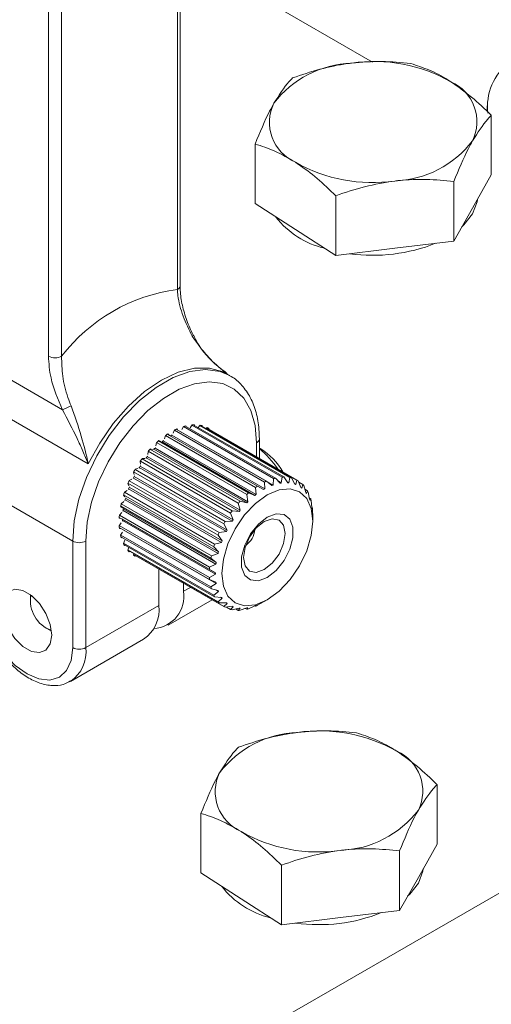
# Model space of a CAD drawing. Units: millimetres. Extents: x 11 to 1180, y 5 to 832.
# Drawn here: x 991 to 996, y 724 to 735 of the extents above; entities that cross this region are included whole.
import ezdxf

# ---------------------------------------------------------------- set-up
doc = ezdxf.new("R2010")
doc.units = ezdxf.units.MM

msp = doc.modelspace()

# ---------------------------------------------------------------- linework, layer by layer
at = {"color": 7, "linetype": 'Continuous', "lineweight": 15}
for p, q in [((992.372038, 731.874899), (992.372038, 736.575469)), ((992.401327, 731.915719), (992.401327, 736.616289)), ((990.98434, 731.155438), (990.98434, 735.856009)), ((991.125762, 735.856009), (991.125762, 731.155439)), ((994.472205, 734.327448), (992.401326, 735.52294)), ((995.706615, 733.855919), (995.706615, 733.793772)), ((995.750964, 733.110179), (995.750964, 733.752812)), ((993.208703, 732.800963), (993.208703, 733.443596)), ((995.750964, 733.110179), (995.549151, 732.753779)), ((995.347337, 732.397379), (995.347337, 733.040012)), ((994.076206, 732.24277), (994.076206, 732.885404)), ((993.642454, 732.521866), (993.208703, 732.800963)), ((995.549151, 732.753779), (995.347337, 732.397379)), ((994.076206, 732.24277), (993.642454, 732.521866)), ((994.711771, 732.320075), (994.076206, 732.24277)), ((995.347337, 732.397379), (994.711771, 732.320075)), ((992.401327, 731.915719), (992.4013, 731.914384)), ((992.909562, 730.96657), (992.881266, 730.99005)), ((992.934978, 730.946959), (992.899623, 730.967369)), ((990.560076, 730.910678), (991.13491, 730.578833)), ((991.413186, 729.995098), (990.467431, 730.541071)), ((992.438242, 730.399972), (992.418441, 730.365672)), ((992.436455, 730.396873), (993.406423, 729.836922)), ((992.453533, 730.404246), (993.426809, 729.842385)), ((992.46637, 730.396833), (992.463702, 730.406791)), ((992.530937, 730.417346), (992.507998, 730.385555)), ((992.528217, 730.413575), (993.498235, 729.853595)), ((992.541086, 730.417931), (993.517363, 729.854338)), ((992.555512, 730.409604), (992.554825, 730.418272)), ((992.61679, 730.412733), (992.594048, 730.387357)), ((992.613018, 730.408523), (993.58319, 729.848454)), ((992.616551, 730.412463), (993.600478, 729.844454)), ((992.637833, 730.400177), (992.638381, 730.40774)), ((992.243713, 730.302018), (992.231878, 730.265877)), ((992.243336, 730.300866), (993.213508, 729.740798)), ((992.263541, 730.3156), (993.234533, 729.755058)), ((992.286026, 730.302621), (992.269971, 730.319828)), ((992.310746, 730.303833), (993.311798, 729.725937)), ((992.341521, 730.361134), (992.325459, 730.325373)), ((992.340525, 730.358917), (993.310543, 729.798938)), ((992.359751, 730.36997), (993.331568, 729.808952)), ((992.374061, 730.361707), (992.367778, 730.373639)), ((992.401261, 730.346011), (993.402719, 729.767882)), ((992.693193, 730.386271), (992.680863, 730.375339)), ((992.688245, 730.381883), (993.658705, 729.821648)), ((993.666206, 729.817482), (992.688356, 730.381983)), ((992.693191, 730.386269), (992.71183, 730.375509)), ((992.710535, 730.369176), (992.71183, 730.375509)), ((992.147789, 730.224418), (992.140542, 730.188998)), ((992.147851, 730.224476), (993.118266, 729.664267)), ((992.168158, 730.242596), (993.138653, 729.682342)), ((992.193051, 730.235557), (992.173249, 730.246995)), ((992.206674, 730.232906), (993.207463, 729.655162)), ((992.219859, 730.243239), (993.220674, 729.665481)), ((993.254274, 730.055284), (993.254274, 730.265156)), ((992.048225, 730.074519), (993.04881, 729.496894)), ((992.056666, 730.130691), (992.054225, 730.097069)), ((992.057566, 730.131722), (993.027712, 729.571669)), ((992.076648, 730.153091), (993.04684, 729.593011)), ((992.103493, 730.152039), (992.080554, 730.157345)), ((992.118854, 730.153441), (993.119508, 729.575776)), ((992.131444, 730.166026), (993.132114, 729.588352)), ((993.264817, 730.160401), (993.254274, 730.166489)), ((991.972748, 729.971488), (992.973293, 729.393885)), ((991.97311, 730.023687), (991.97555, 729.992879)), ((991.974592, 730.025795), (992.944597, 729.465822)), ((991.991859, 730.049767), (992.961885, 729.489783)), ((992.020081, 730.054593), (991.994701, 730.053608)), ((992.036616, 730.060063), (993.037193, 729.482443)), ((991.899661, 729.906654), (991.906909, 729.879601)), ((991.901479, 729.909891), (992.871447, 729.349941)), ((991.907315, 729.860058), (992.907857, 729.282458)), ((991.916403, 729.935739), (992.88637, 729.375788)), ((991.945348, 729.946178), (991.918299, 729.938934)), ((991.962475, 729.955598), (992.963017, 729.377997)), ((991.838551, 729.783147), (991.850386, 729.760674)), ((991.840456, 729.787528), (992.810483, 729.227543)), ((991.852582, 729.814468), (992.822588, 729.254495)), ((991.881566, 729.830093), (991.853669, 729.816808)), ((991.89869, 729.843216), (992.899235, 729.265614)), ((993.234533, 729.755058), (993.298383, 729.718193)), ((993.311798, 729.725937), (993.310543, 729.798938)), ((993.331568, 729.808952), (993.389508, 729.762947)), ((993.402719, 729.767882), (993.406423, 729.836922)), ((993.426809, 729.842385), (993.478068, 729.788067)), ((993.458879, 729.8084), (993.490674, 729.790045)), ((993.490674, 729.790045), (993.498235, 729.853595)), ((993.517363, 729.854338), (993.561372, 729.792789)), ((993.554471, 729.802442), (993.572989, 729.791751)), ((993.572989, 729.791751), (993.58319, 729.848454)), ((993.600478, 729.844454), (993.636889, 729.776971)), ((993.635394, 729.779742), (993.647165, 729.772947)), ((993.647165, 729.772947), (993.658705, 729.821648)), ((993.673629, 729.813031), (993.702325, 729.741094)), ((993.67924, 729.798962), (993.722487, 729.773996)), ((993.710947, 729.734205), (993.722487, 729.773996)), ((993.734593, 729.761021), (993.75569, 729.686246)), ((991.245086, 729.163005), (990.263975, 729.729388)), ((991.791637, 729.656927), (991.807699, 729.639708)), ((991.793365, 729.662435), (992.763558, 729.102355)), ((991.802331, 729.689644), (992.772478, 729.129591)), ((991.830673, 729.709865), (991.802776, 729.690941)), ((991.847199, 729.726334), (992.847785, 729.148709)), ((991.853915, 729.743616), (992.854492, 729.165995)), ((993.132114, 729.588352), (993.118266, 729.664267)), ((993.138653, 729.682342), (993.207463, 729.655162)), ((993.220674, 729.665481), (993.213508, 729.740798)), ((993.745424, 729.722635), (993.772598, 729.706948)), ((993.762398, 729.676703), (993.772598, 729.706948)), ((993.781517, 729.69001), (993.795364, 729.614094)), ((991.767147, 729.565073), (992.737562, 729.004864)), ((991.794214, 729.589143), (991.767165, 729.565156)), ((991.80956, 729.608507), (992.810229, 729.030833)), ((991.814164, 729.625702), (992.814817, 729.048037)), ((993.04881, 729.496894), (993.027712, 729.571669)), ((993.04684, 729.593011), (993.119508, 729.575776)), ((993.792213, 729.631368), (993.807514, 729.622535)), ((993.799953, 729.602188), (993.807514, 729.622535)), ((993.812977, 729.602147), (993.820142, 729.526831)), ((991.773298, 729.471595), (991.747918, 729.443276)), ((991.748727, 729.444179), (992.7189, 728.88411)), ((991.760343, 729.531818), (991.780144, 729.520384)), ((991.761605, 729.538424), (992.732099, 728.97817)), ((991.786896, 729.493324), (992.78771, 728.915566)), ((991.789251, 729.509908), (992.79004, 728.932165)), ((992.973293, 729.393885), (992.944597, 729.465822)), ((992.961885, 729.489783), (993.037193, 729.482443)), ((993.820147, 729.526807), (993.826176, 729.523327)), ((993.822471, 729.512921), (993.826176, 729.523327)), ((993.828015, 729.500112), (993.82927, 729.427108)), ((991.745621, 729.411629), (991.768561, 729.406326)), ((991.768561, 729.360795), (991.745621, 729.329006)), ((991.746069, 729.419313), (992.71706, 728.858771)), ((991.747043, 729.330975), (992.71706, 728.770995)), ((991.779859, 729.384309), (992.780912, 728.806414)), ((991.779902, 729.399774), (992.780912, 728.821903)), ((992.907857, 729.282458), (992.871447, 729.349941)), ((992.88637, 729.375788), (992.963017, 729.377997)), ((993.829314, 729.379211), (993.829313, 729.419388)), ((991.747084, 729.308797), (992.7189, 728.74778)), ((991.747918, 729.300011), (991.761398, 729.300535)), ((991.780144, 729.260111), (991.760343, 729.225814)), ((991.762131, 729.22891), (992.732099, 728.66896)), ((991.788582, 729.28482), (992.79004, 728.706691)), ((992.854492, 729.165995), (992.810483, 729.227543)), ((992.822588, 729.254495), (992.899235, 729.265614)), ((991.245086, 728.014746), (991.245086, 729.163005)), ((991.386507, 729.163005), (991.386507, 728.014746)), ((991.764287, 729.210431), (992.737562, 728.648572)), ((991.767165, 729.200353), (991.777124, 729.203021)), ((991.807699, 729.172601), (991.791637, 729.13684)), ((991.793541, 729.141079), (992.763558, 728.5811)), ((991.796205, 729.127749), (992.772478, 728.564159)), ((991.802776, 729.115684), (991.810628, 729.119423)), ((992.772478, 729.129591), (992.847785, 729.148709)), ((991.849161, 729.09718), (991.838551, 729.064783)), ((991.838661, 729.06512), (992.822588, 728.497111)), ((991.84031, 729.070155), (992.810483, 728.510086)), ((991.853669, 729.048577), (991.859944, 729.052835)), ((991.902968, 729.027996), (991.899661, 729.011835)), ((991.899725, 729.011793), (991.918299, 729.001071)), ((991.900957, 729.018166), (992.87887, 728.453628)), ((991.900987, 729.018311), (992.871447, 728.458076)), ((992.737562, 729.004864), (992.810229, 729.030833)), ((992.814817, 729.048037), (992.763558, 729.102355)), ((991.918299, 729.001071), (991.923136, 729.005359)), ((992.7189, 728.88411), (992.78771, 728.915566)), ((992.79004, 728.932165), (992.732099, 728.97817)), ((988.416394, 721.087027), (1001.851423, 728.842904)), ((992.173163, 728.861022), (992.173163, 728.468873)), ((992.780912, 728.821903), (992.71706, 728.858771)), ((992.71706, 728.770995), (992.780912, 728.806414)), ((992.438328, 728.621949), (992.438328, 728.707946)), ((992.78771, 728.720601), (992.7189, 728.74778)), ((992.732099, 728.66896), (992.79004, 728.706691)), ((990.789886, 728.586097), (990.789886, 728.527551)), ((992.810229, 728.631337), (992.737562, 728.648572)), ((992.763558, 728.5811), (992.814817, 728.619428)), ((992.783004, 728.637793), (992.814817, 728.619428)), ((992.273905, 728.258535), (992.745361, 728.5307)), ((992.847785, 728.556819), (992.772478, 728.564159)), ((992.810483, 728.510086), (992.854492, 728.547276)), ((992.899235, 728.499317), (992.822588, 728.497111)), ((992.835965, 728.557972), (992.854492, 728.547276)), ((992.871447, 728.458076), (992.907857, 728.492428)), ((992.896082, 728.499226), (992.907857, 728.492428)), ((993.298383, 728.507585), (993.234533, 728.472169)), ((993.305176, 728.511457), (993.339969, 728.531548)), ((991.386507, 728.014746), (992.173163, 728.468873)), ((992.963017, 728.460575), (992.88637, 728.449459)), ((992.901333, 728.451629), (992.944597, 728.426653)), ((992.944597, 728.426653), (992.973293, 728.456551)), ((993.037193, 728.441771), (992.961885, 728.422653)), ((993.000525, 728.432464), (993.027712, 728.416769)), ((993.027712, 728.416769), (993.04881, 728.440733)), ((993.119508, 728.443477), (993.04684, 728.417512)), ((993.102956, 728.437563), (993.118266, 728.428725)), ((993.118266, 728.428725), (993.132114, 728.445455)), ((993.207463, 728.46564), (993.138653, 728.434185)), ((993.20747, 728.465641), (993.213508, 728.462155)), ((993.213508, 728.462155), (993.220674, 728.470575)), ((990.966634, 728.221384), (991.017334, 728.192106)), ((991.222084, 727.651331), (992.00874, 728.105458)), ((995.167602, 725.895172), (995.167602, 726.537806)), ((992.62534, 725.585956), (992.62534, 726.22859)), ((995.167602, 725.895172), (994.965788, 725.538772)), ((994.763973, 725.182372), (994.763973, 725.825005)), ((993.492842, 725.027764), (993.492842, 725.670397)), ((993.059092, 725.30686), (992.62534, 725.585956)), ((994.965788, 725.538772), (994.763973, 725.182372)), ((993.492842, 725.027764), (993.059092, 725.30686)), ((994.128408, 725.105068), (993.492842, 725.027764)), ((994.763973, 725.182372), (994.128408, 725.105068))]:
    msp.add_line(p, q, dxfattribs=at)
at = {"color": 8, "linetype": 'Continuous', "lineweight": 15}
for p, q in [((993.224985, 730.072192), (993.224985, 730.224336)), ((992.438328, 728.621949), (992.512812, 728.664948))]:
    msp.add_line(p, q, dxfattribs=at)
at = {"color": 7, "linetype": 'Continuous', "lineweight": 15, "flags": 128}
for points in [[(995.601815, 732.846782), (995.597626, 732.82093), (995.549151, 732.692537)], [(995.549151, 732.692537), (995.456897, 732.572405), (995.433827, 732.550117)], [(993.224985, 730.224336), (993.209333, 730.41035), (993.16291, 730.57196), (993.087298, 730.703661), (992.985072, 730.800967), (992.859711, 730.860566), (992.715486, 730.880428), (992.557307, 730.859876), (992.390563, 730.799611), (992.220929, 730.701683), (992.054184, 730.569429), (991.896006, 730.407352), (991.75178, 730.220971), (991.62642, 730.016634), (991.524193, 729.8013), (991.448581, 729.582299), (991.402158, 729.36709), (991.386507, 729.163005)], [(993.33989, 728.531502), (993.466562, 728.623886), (993.584602, 728.748492), (993.685965, 728.896822), (993.763743, 729.058772), (993.812637, 729.223307), (993.829314, 729.379211), (993.812637, 729.51586), (993.763743, 729.623942), (993.685965, 729.696093), (993.584602, 729.727394), (993.466562, 729.71571), (993.33989, 729.661842), (993.213218, 729.569458), (993.095178, 729.444855), (992.993815, 729.296523), (992.916036, 729.134572), (992.867143, 728.970038), (992.850466, 728.814134), (992.867143, 728.677484), (992.916036, 728.569402), (992.993815, 728.497252), (993.095178, 728.465954), (993.213218, 728.477634), (993.33989, 728.531502)], [(993.33989, 729.420736), (993.243908, 729.345786), (993.159502, 729.240785), (993.096854, 729.118404), (993.06352, 728.993401), (993.06352, 728.880853), (993.096854, 728.794337), (993.159502, 728.744288), (993.243908, 728.736743), (993.33989, 728.772609), (993.435872, 728.847561), (993.520277, 728.952559), (993.582925, 729.07494), (993.616259, 729.199943), (993.616259, 729.312491), (993.582925, 729.399007), (993.520277, 729.449056), (993.435872, 729.456604), (993.33989, 729.420736)], [(993.307561, 729.374739), (993.221595, 729.305367), (993.148718, 729.207064), (993.100022, 729.094797), (993.082923, 728.985655), (993.100022, 728.896258), (993.148718, 728.840211), (993.221595, 728.82605), (993.307561, 728.855933), (993.393526, 728.925304), (993.466403, 729.023607), (993.515098, 729.135877), (993.532198, 729.245016), (993.515098, 729.334415), (993.466403, 729.39046), (993.393526, 729.40462), (993.307561, 729.374739)], [(990.489365, 728.456115), (990.505357, 728.551611), (990.551403, 728.617128), (990.621948, 728.644756), (990.708485, 728.631171), (990.800576, 728.578008), (990.887113, 728.49168), (990.957659, 728.382601), (991.003704, 728.263922), (991.019695, 728.149962), (991.003704, 728.054469), (990.957659, 727.988952), (990.887113, 727.961321), (990.800576, 727.974906), (990.708485, 728.028069), (990.621948, 728.114397), (990.551403, 728.223479), (990.505357, 728.342158), (990.489365, 728.456115)], [(990.263975, 728.581129), (990.28069, 728.424865), (990.329697, 728.25995), (990.407655, 728.097624), (990.509253, 727.948949), (990.627565, 727.824059), (990.754531, 727.731462), (990.881495, 727.677468), (990.999808, 727.665758), (991.101406, 727.69713), (991.179364, 727.769448), (991.22837, 727.877781), (991.245086, 728.014746)], [(995.018452, 725.631775), (995.014263, 725.605923), (994.965788, 725.47753)], [(994.965788, 725.47753), (994.873535, 725.357399), (994.850463, 725.33511)]]:
    msp.add_lwpolyline(points, dxfattribs=at)
at = {"color": 8, "linetype": 'Continuous', "lineweight": 15, "flags": 128}
for points in [[(992.901672, 730.96618), (992.863174, 730.986325), (992.717864, 731.02808), (992.55513, 731.027025), (992.380444, 730.983191), (992.19968, 730.89806), (992.018916, 730.774485), (991.844229, 730.61663), (991.681496, 730.429797), (991.536186, 730.220271), (991.413186, 729.995098)], [(991.245086, 729.163005), (991.261941, 729.382791), (991.311934, 729.614552), (991.393363, 729.850398), (991.503454, 730.082297), (991.638457, 730.302354), (991.793776, 730.50307), (991.964123, 730.677613), (992.143694, 730.820043), (992.326376, 730.925503), (992.505947, 730.990402), (992.676294, 731.012537), (992.831613, 730.991148), (992.924555, 730.952799)]]:
    msp.add_lwpolyline(points, dxfattribs=at)
at = {"color": 7, "linetype": 'Continuous', "lineweight": 15}
for centre, radius, start, end in [((994.289389, 733.210392), 1.106133, 92.1497296, 142.6122886), ((994.488858, 732.658513), 1.674659, 60.3538611, 98.2727981), ((996.318512, 733.843452), 0.609161, 127.4792108, 186.5099352), ((995.125808, 733.684023), 0.470613, 334.0998559, 66.0013011), ((993.83386, 733.676476), 0.470613, 154.0998568, 246.0012938), ((994.67028, 734.150106), 1.106131, 272.1496906, 322.6123251), ((994.470811, 734.701986), 1.674659, 240.3538579, 278.2728), ((994.170659, 733.22688), 0.93245, 217.6916964, 256.7897842), ((994.478785, 734.057045), 1.813108, 262.0657568, 291.8039501), ((992.614699, 730.015399), 1.875266, 97.4349677, 142.5596558), ((991.055051, 731.291913), 0.153705, 242.6103529, 297.3899551), ((990.840918, 731.348054), 0.823488, 290.9166008, 297.9653385), ((992.576598, 729.934344), 0.485749, 103.4394044, 106.5486524), ((992.556877, 730.056872), 0.361406, 90.3252668, 94.1159149), ((992.56186, 730.126019), 0.291929, 74.8039567, 79.1544289), ((992.730516, 729.612603), 0.843961, 123.0722313, 125.2263536), ((992.650617, 729.703423), 0.689931, 118.8727309, 121.1218925), ((992.634136, 729.78056), 0.650146, 114.1852994, 116.7484991), ((992.569184, 730.149993), 0.266844, 57.6852401, 62.3075145), ((992.853967, 729.453678), 1.045336, 130.631776, 132.4969525), ((992.762242, 729.537391), 0.890168, 127.0428792, 128.929191), ((992.983807, 729.311323), 1.207387, 140.4363409, 141.9748666), ((992.97158, 729.33476), 1.212672, 137.2871384, 138.9782979), ((992.877009, 729.407565), 1.063547, 134.0951495, 135.7723959), ((992.681674, 729.439519), 0.919142, 33.0848662, 51.4664614), ((992.890523, 729.55646), 0.710521, 29.7674916, 58.2113846), ((993.040522, 729.269973), 1.277602, 146.3688989, 147.8527416), ((993.076131, 729.250507), 1.34702, 143.4013567, 144.9708715), ((993.03776, 729.270497), 1.274947, 152.1474265, 153.6341986), ((993.106784, 729.231209), 1.383246, 149.2268205, 150.7708415), ((993.061023, 729.25435), 1.33194, 155.0210553, 156.6084306), ((993.693708, 729.055453), 0.836833, 123.2783057, 125.0177685), ((993.598317, 729.221835), 0.644873, 114.4340318, 116.5032868), ((993.574531, 729.287744), 0.509953, 109.6892006, 111.2737437), ((993.543027, 729.367931), 0.488481, 103.7636581, 106.2394399), ((993.545334, 729.400593), 0.393269, 97.9894142, 99.8485346), ((993.521495, 729.501242), 0.35312, 90.6703613, 93.7767244), ((993.540641, 729.495236), 0.298275, 83.774025, 86.0146492), ((993.52683, 729.565515), 0.288498, 75.2097781, 78.7344647), ((993.550518, 729.541267), 0.251031, 67.3563505, 69.8753545), ((993.534661, 729.589593), 0.263128, 58.1203022, 61.8733252), ((993.520318, 729.573248), 0.284908, 41.2286417, 44.7978773), ((992.950076, 729.29638), 1.21325, 161.02172, 162.7120434), ((992.970833, 729.299687), 1.201906, 158.0222078, 159.5677657), ((993.825956, 728.886593), 1.051476, 130.817779, 132.3024378), ((993.74123, 728.98539), 0.856448, 127.4312127, 128.5526791), ((993.660845, 729.105815), 0.711608, 119.373698, 120.6209254), ((993.548764, 729.540048), 0.252983, 50.1274659, 52.627161), ((993.513853, 729.50911), 0.29977, 33.9916501, 36.2211611), ((993.457247, 729.53007), 0.361569, 26.2539823, 29.2877856), ((992.788938, 729.338705), 1.046566, 167.5037511, 169.3667722), ((992.838606, 729.342236), 1.062938, 164.2283501, 165.9064319), ((993.919549, 728.791594), 1.184859, 137.4384448, 138.8243577), ((993.880526, 728.825564), 1.068628, 134.4549598, 135.4096797), ((993.432525, 729.467441), 0.391356, 20.1395061, 22.0076946), ((993.345384, 729.487785), 0.481375, 13.7433856, 16.2557971), ((992.594096, 729.365952), 0.849704, 174.7788041, 176.9185229), ((992.668535, 729.376621), 0.88933, 171.0681652, 172.9563302), ((994.034797, 728.697435), 1.333774, 143.5540312, 144.8232984), ((993.979229, 728.737027), 1.201282, 140.7617179, 141.646088), ((993.305664, 729.433531), 0.522869, 8.733231, 10.278777), ((993.180781, 729.460512), 0.648444, 3.5011141, 5.5589223), ((992.399055, 729.366183), 0.654491, 183.2562932, 185.8027618), ((992.480386, 729.390145), 0.700551, 178.8923485, 181.1076515), ((994.062382, 728.679566), 1.366649, 149.3736238, 150.6249162), ((994.030477, 728.698866), 1.265184, 146.6780956, 147.534998), ((993.131086, 729.419363), 0.698227, 359.3644768, 0.6355232), ((992.234403, 729.339185), 0.487428, 193.4495736, 196.5484234), ((994.018572, 728.701129), 1.317798, 155.1706372, 156.4552639), ((994.038447, 728.693082), 1.274989, 152.4670003, 153.31735), ((992.97423, 729.307764), 0.232267, 304.9738825, 355.0312165), ((991.315796, 729.299474), 0.1537, 242.6092885, 297.3907115), ((992.116474, 729.294366), 0.361018, 205.8705623, 209.6658286), ((993.92081, 728.738452), 1.213119, 161.1903931, 162.544002), ((993.96456, 728.725339), 1.194332, 158.3487553, 159.2382913), ((992.05707, 729.25346), 0.288703, 220.8085131, 225.2080685), ((992.041131, 729.235264), 0.26445, 237.6588481, 242.3233879), ((993.839834, 728.765463), 1.063253, 164.587683, 165.5471664), ((993.749303, 728.78392), 1.035585, 167.6811209, 169.1886909), ((993.663795, 728.801095), 0.883532, 171.4688182, 172.5558379), ((993.557561, 728.810496), 0.841886, 174.9837142, 176.7127881), ((993.479095, 728.814159), 0.698227, 179.3644768, 180.6355232), ((993.365624, 728.8107), 0.649777, 183.5032259, 185.5568105), ((993.310514, 728.800995), 0.528949, 188.742114, 190.269894), ((992.098744, 728.565205), 0.344292, 273.2940994, 9.4865161), ((993.200751, 728.783606), 0.482471, 193.7462402, 196.2529425), ((993.173209, 728.764333), 0.386577, 200.1228367, 202.0145437), ((991.127264, 728.518214), 0.336137, 169.2739512, 250.7204857), ((993.085782, 728.739931), 0.359243, 206.2397017, 209.2935831), ((993.025251, 728.698319), 0.285582, 221.232853, 224.793666), ((993.09768, 728.725337), 0.301406, 213.9939888, 216.2113816), ((993.0643, 728.697082), 0.2576, 230.1498716, 232.6047553), ((991.790927, 728.422909), 0.38499, 304.4553873, 6.8569805), ((993.010415, 728.681514), 0.263128, 238.1203022, 241.8733252), ((993.018357, 728.706075), 0.288994, 255.2128021, 258.7314406), ((993.061578, 728.697144), 0.25628, 247.3821514, 249.8495537), ((993.023436, 728.773606), 0.356863, 270.686657, 273.7604287), ((993.069609, 728.73905), 0.299042, 263.7768988, 266.0117754), ((993.004008, 728.896124), 0.481162, 283.7368968, 286.2502481), ((993.064848, 728.832929), 0.393269, 277.9894142, 279.8485346), ((993.030852, 728.958626), 0.523666, 289.7099495, 291.2529949), ((992.94688, 729.049022), 0.644596, 294.4334732, 296.5035499), ((991.315796, 728.151215), 0.1537, 242.6092885, 297.3907115), ((993.706023, 725.995391), 1.106126, 92.1495699, 142.6124222), ((993.905497, 725.443526), 1.67464, 60.3536356, 98.2729834), ((994.542448, 726.469017), 0.470611, 334.0995497, 66.0016176), ((993.250494, 726.461468), 0.47061, 154.09951, 246.0016573), ((994.086917, 726.935099), 1.106131, 272.1496868, 322.6123052), ((993.887447, 727.486971), 1.674651, 240.3537612, 278.2728578), ((993.58734, 726.011945), 0.93253, 217.693523, 256.7882097), ((993.895423, 726.842037), 1.813106, 262.0657272, 291.803936)]:
    msp.add_arc(centre, radius, start, end, dxfattribs=at)
at = {"color": 8, "linetype": 'Continuous', "lineweight": 15}
for centre, radius, start, end in [((992.350921, 731.921134), 0.050829, 294.5470558, 352.3692621), ((992.523806, 731.391318), 0.019249, 292.0274775, 336.4184094), ((993.204227, 730.270149), 0.050296, 294.3744525, 354.2909658), ((991.003244, 727.969014), 0.385982, 304.9752016, 6.8045798)]:
    msp.add_arc(centre, radius, start, end, dxfattribs=at)
at = {"color": 7, "linetype": 'Continuous', "lineweight": 15}
for points, knots in [([(994.247897, 734.315746), (994.232832, 734.313815), (994.118747, 734.299196), (993.903644, 734.255117), (993.710027, 734.189504), (993.612331, 734.156397)], [0, 0, 0, 0, 0.070090815, 0.530783751, 1, 1, 1, 1]), ([(994.883463, 734.311005), (994.780244, 734.321382), (994.571914, 734.342326), (994.356555, 734.32466), (994.247897, 734.315746)], [0, 0, 0, 0, 0.495457907, 1, 1, 1, 1]), ([(995.317214, 734.113954), (995.306933, 734.120471), (995.229074, 734.169827), (995.082273, 734.246367), (994.950136, 734.289328), (994.883463, 734.311005)], [0, 0, 0, 0, 0.070090094, 0.530784548, 1, 1, 1, 1]), ([(993.612331, 734.156397), (993.599433, 734.143139), (993.533743, 734.075619), (993.465423, 733.968293), (993.410517, 733.882042)], [0, 0, 0, 0, 0.196350854, 1, 1, 1, 1]), ([(995.750964, 733.752812), (995.680521, 733.82107), (995.538344, 733.958838), (995.391369, 734.061936), (995.317214, 734.113954)], [0, 0, 0, 0, 0.495457675, 1, 1, 1, 1]), ([(993.410517, 733.882042), (993.395471, 733.854653), (993.327192, 733.730363), (993.260611, 733.569225), (993.208703, 733.443596)], [0, 0, 0, 0, 0.220361732, 1, 1, 1, 1]), ([(995.549151, 733.478458), (995.604057, 733.564709), (995.672376, 733.672034), (995.738066, 733.739555), (995.750964, 733.752812)], [0, 0, 0, 0, 0.803648671, 1, 1, 1, 1]), ([(995.347337, 733.040012), (995.399245, 733.165641), (995.465824, 733.326779), (995.534105, 733.451069), (995.549151, 733.478458)], [0, 0, 0, 0, 0.779635774, 1, 1, 1, 1]), ([(993.208703, 733.443596), (993.279146, 733.421201), (993.421325, 733.376001), (993.568299, 733.289958), (993.642454, 733.246545)], [0, 0, 0, 0, 0.495457621, 1, 1, 1, 1]), ([(993.642454, 733.246545), (993.652735, 733.239831), (993.730595, 733.18899), (993.877395, 733.076616), (994.009532, 732.94953), (994.076206, 732.885404)], [0, 0, 0, 0, 0.070090088, 0.53078459, 1, 1, 1, 1]), ([(994.076206, 732.885404), (994.179424, 732.92089), (994.387754, 732.992513), (994.603114, 733.027234), (994.711771, 733.044753)], [0, 0, 0, 0, 0.495457913, 1, 1, 1, 1]), ([(994.711771, 733.044753), (994.726836, 733.046487), (994.840921, 733.059621), (995.056024, 733.067866), (995.249641, 733.049354), (995.347337, 733.040012)], [0, 0, 0, 0, 0.070090736, 0.530783671, 1, 1, 1, 1]), ([(992.531025, 731.373474), (992.495955, 731.444723), (992.423727, 731.591461), (992.381171, 731.76235), (992.373807, 731.853096), (992.372038, 731.874899)], [0, 0, 0, 0, 0.417608549, 0.86007565, 1, 1, 1, 1]), ([(992.541528, 731.383537), (992.517605, 731.435894), (992.468547, 731.543261), (992.423043, 731.70656), (992.401181, 731.833992), (992.403078, 731.897428), (992.403575, 731.914045)], [0, 0, 0, 0, 0.286779004, 0.588096744, 0.892106309, 1, 1, 1, 1]), ([(992.87717, 730.985969), (992.820619, 731.036198), (992.715855, 731.12925), (992.603561, 731.265557), (992.560074, 731.354409), (992.544893, 731.385427)], [0, 0, 0, 0, 0.432937273, 0.802042623, 1, 1, 1, 1]), ([(991.13491, 730.578833), (991.085686, 730.694901), (991.001217, 730.894075), (990.989309, 731.07849), (990.98434, 731.155438)], [0, 0, 0, 0, 0.5827444428, 1, 1, 1, 1]), ([(991.125762, 731.155439), (991.127039, 731.084938), (991.129614, 730.94274), (991.175935, 730.756333), (991.215863, 730.650468), (991.227082, 730.620724)], [0, 0, 0, 0, 0.414192779, 0.835408121, 1, 1, 1, 1]), ([(993.254274, 730.265156), (993.25344, 730.299757), (993.251025, 730.399995), (993.223779, 730.553183), (993.162914, 730.713993), (993.070759, 730.842961), (992.987469, 730.922624), (992.931397, 730.94638), (992.92134, 730.950641)], [0, 0, 0, 0, 0.112734263, 0.326592464, 0.54027405, 0.750696763, 0.955286054, 1, 1, 1, 1]), ([(991.227082, 730.620724), (991.266208, 730.511608), (991.341316, 730.302144), (991.391874, 730.094038), (991.413068, 729.995647), (991.413186, 729.995098)], [0, 0, 0, 0, 0.51953143, 0.997318511, 1, 1, 1, 1]), ([(991.413186, 729.995098), (991.41297, 729.995639), (991.394773, 730.041167), (991.356162, 730.132111), (991.268188, 730.3249), (991.189241, 730.475317), (991.13491, 730.578833)], [0, 0, 0, 0, 0.0028691912, 0.2412881613, 0.4778591545, 1, 1, 1, 1]), ([(990.234686, 728.621949), (990.23556, 728.594566), (990.23807, 728.515984), (990.265229, 728.378502), (990.323269, 728.214716), (990.405944, 728.056744), (990.50867, 727.912352), (990.62709, 727.788313), (990.756411, 727.690937), (990.892096, 727.625492), (991.022189, 727.600531), (991.137079, 727.608925), (991.19631, 727.64161), (991.222907, 727.656287)], [0, 0, 0, 0, 0.0526159878, 0.1509903076, 0.2490914221, 0.3469418203, 0.4448491437, 0.5431265448, 0.6421760558, 0.7423525009, 0.8430728015, 0.9295324799, 1, 1, 1, 1]), ([(993.664534, 727.100739), (993.649469, 727.098809), (993.535383, 727.084191), (993.320282, 727.04011), (993.126664, 726.974497), (993.028969, 726.941391)], [0, 0, 0, 0, 0.070090198, 0.530784941, 1, 1, 1, 1]), ([(994.300099, 727.095999), (994.196881, 727.106376), (993.988551, 727.127319), (993.773192, 727.109653), (993.664534, 727.100739)], [0, 0, 0, 0, 0.495458009, 1, 1, 1, 1]), ([(994.73385, 726.898947), (994.723569, 726.905464), (994.64571, 726.95482), (994.49891, 727.031361), (994.366773, 727.074322), (994.300099, 727.095999)], [0, 0, 0, 0, 0.070090059, 0.530784269, 1, 1, 1, 1]), ([(993.028969, 726.941391), (993.01607, 726.928133), (992.95038, 726.860612), (992.88206, 726.753287), (992.827155, 726.667035)], [0, 0, 0, 0, 0.196352063, 1, 1, 1, 1]), ([(995.167602, 726.537806), (995.097159, 726.606064), (994.954981, 726.743831), (994.808006, 726.846929), (994.73385, 726.898947)], [0, 0, 0, 0, 0.495457588, 1, 1, 1, 1]), ([(992.827155, 726.667035), (992.812108, 726.639646), (992.743828, 726.515357), (992.677248, 726.354219), (992.62534, 726.22859)], [0, 0, 0, 0, 0.220364385, 1, 1, 1, 1]), ([(994.965788, 726.26345), (995.020693, 726.349702), (995.089013, 726.457027), (995.154703, 726.524548), (995.167602, 726.537806)], [0, 0, 0, 0, 0.803647937, 1, 1, 1, 1]), ([(994.763973, 725.825005), (994.815881, 725.950634), (994.882461, 726.111772), (994.950741, 726.236061), (994.965788, 726.26345)], [0, 0, 0, 0, 0.779635615, 1, 1, 1, 1]), ([(992.62534, 726.22859), (992.695783, 726.206195), (992.837961, 726.160994), (992.984937, 726.074951), (993.059092, 726.031539)], [0, 0, 0, 0, 0.495457588, 1, 1, 1, 1]), ([(993.059092, 726.031539), (993.069373, 726.024825), (993.147232, 725.973984), (993.294032, 725.861609), (993.426169, 725.734523), (993.492842, 725.670397)], [0, 0, 0, 0, 0.070090155, 0.530784999, 1, 1, 1, 1]), ([(993.492842, 725.670397), (993.596061, 725.705883), (993.804391, 725.777506), (994.019751, 725.812228), (994.128408, 725.829746)], [0, 0, 0, 0, 0.495458388, 1, 1, 1, 1]), ([(994.128408, 725.829746), (994.143473, 725.831481), (994.257558, 725.844614), (994.47266, 725.85286), (994.666278, 725.834347), (994.763973, 725.825005)], [0, 0, 0, 0, 0.070089427, 0.53078418, 1, 1, 1, 1])]:
    msp.add_open_spline(points, degree=3, knots=knots, dxfattribs=at)
at = {"color": 8, "linetype": 'Continuous', "lineweight": 15}
msp.add_open_spline([(992.881266, 730.99005), (992.833543, 731.026845), (992.695161, 731.133538), (992.595994, 731.278503), (992.531025, 731.373474)], degree=3, knots=[0, 0, 0, 0, 0.344864075, 1, 1, 1, 1], dxfattribs=at)

doc.saveas('drawing.dxf')
